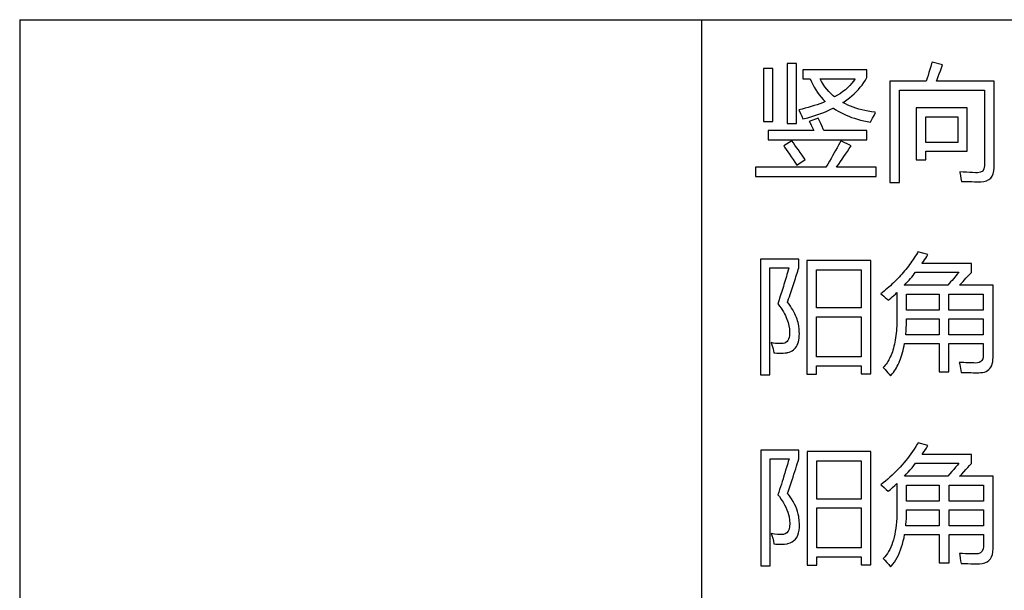
# Model space of a CAD drawing. Extents: x -41724 to -34224, y -14161 to -11029.
# Drawn here: x -35133 to -35097, y -13420 to -13399 of the extents above; entities that cross this region are included whole.
import ezdxf

# ---------------------------------------------------------------- set-up
doc = ezdxf.new("R2010")
doc.units = 0
doc.layers.add('Chinesisch', color=9, linetype='CONTINUOUS')
doc.layers.add('V25', color=4, linetype='CONTINUOUS')

msp = doc.modelspace()

# ---------------------------------------------------------------- linework, layer by layer
at = {"layer": 'Chinesisch'}
for p, q in [((-35099.425, -13400.764), (-35099.441, -13400.82)), ((-35099.036, -13400.872), (-35099.425, -13400.764)), ((-35105.265, -13400.998), (-35105.603, -13400.998)), ((-35105.603, -13400.998), (-35105.603, -13402.941)), ((-35105.265, -13402.941), (-35105.265, -13400.998)), ((-35104.398, -13400.818), (-35104.74, -13400.818)), ((-35104.74, -13400.818), (-35104.74, -13403.014)), ((-35104.398, -13403.014), (-35104.398, -13400.818)), ((-35101.814, -13401.048), (-35104.163, -13401.048)), ((-35104.163, -13401.048), (-35104.163, -13401.378)), ((-35101.814, -13401.338), (-35101.814, -13401.048)), ((-35099.506, -13401.041), (-35099.539, -13401.149)), ((-35099.473, -13400.932), (-35099.506, -13401.041)), ((-35099.441, -13400.82), (-35099.473, -13400.932)), ((-35099.16, -13401.197), (-35099.119, -13401.091)), ((-35099.119, -13401.091), (-35099.077, -13400.983)), ((-35099.077, -13400.983), (-35099.036, -13400.872)), ((-35104.163, -13401.378), (-35103.892, -13401.378)), ((-35103.892, -13401.378), (-35103.89, -13401.381)), ((-35103.89, -13401.381), (-35103.847, -13401.488)), ((-35103.847, -13401.488), (-35103.798, -13401.591)), ((-35103.472, -13401.479), (-35103.523, -13401.378)), ((-35103.523, -13401.378), (-35102.248, -13401.378)), ((-35103.415, -13401.576), (-35103.472, -13401.479)), ((-35102.31, -13401.47), (-35102.374, -13401.552)), ((-35102.253, -13401.387), (-35102.31, -13401.47)), ((-35102.248, -13401.378), (-35102.253, -13401.387)), ((-35101.927, -13401.519), (-35101.868, -13401.43)), ((-35101.868, -13401.43), (-35101.814, -13401.338)), ((-35099.641, -13401.464), (-35100.974, -13401.464)), ((-35100.974, -13401.464), (-35100.974, -13405.174)), ((-35099.607, -13401.361), (-35099.641, -13401.464)), ((-35099.573, -13401.255), (-35099.607, -13401.361)), ((-35099.539, -13401.149), (-35099.573, -13401.255)), ((-35099.266, -13401.464), (-35099.241, -13401.401)), ((-35097.153, -13401.464), (-35099.266, -13401.464)), ((-35099.241, -13401.401), (-35099.2, -13401.301)), ((-35099.2, -13401.301), (-35099.16, -13401.197)), ((-35097.153, -13404.64), (-35097.153, -13401.464)), ((-35103.798, -13401.591), (-35103.745, -13401.691)), ((-35103.745, -13401.691), (-35103.688, -13401.786)), ((-35103.688, -13401.786), (-35103.627, -13401.879)), ((-35103.353, -13401.669), (-35103.415, -13401.576)), ((-35103.286, -13401.756), (-35103.353, -13401.669)), ((-35103.214, -13401.841), (-35103.286, -13401.756)), ((-35103.137, -13401.922), (-35103.214, -13401.841)), ((-35102.692, -13401.85), (-35102.787, -13401.917)), ((-35102.602, -13401.778), (-35102.692, -13401.85)), ((-35102.52, -13401.706), (-35102.602, -13401.778)), ((-35102.443, -13401.63), (-35102.52, -13401.706)), ((-35102.374, -13401.552), (-35102.443, -13401.63)), ((-35102.282, -13401.933), (-35102.203, -13401.855)), ((-35102.203, -13401.855), (-35102.127, -13401.775)), ((-35102.127, -13401.775), (-35102.056, -13401.692)), ((-35102.056, -13401.692), (-35101.989, -13401.607)), ((-35101.989, -13401.607), (-35101.927, -13401.519)), ((-35100.621, -13405.174), (-35100.621, -13401.798)), ((-35100.621, -13401.798), (-35097.505, -13401.798)), ((-35097.505, -13401.798), (-35097.505, -13404.56)), ((-35103.627, -13401.879), (-35103.561, -13401.968)), ((-35103.561, -13401.968), (-35103.492, -13402.053)), ((-35103.492, -13402.053), (-35103.419, -13402.136)), ((-35103.346, -13402.216), (-35103.441, -13402.256)), ((-35103.419, -13402.136), (-35103.341, -13402.214)), ((-35103.341, -13402.214), (-35103.346, -13402.216)), ((-35103.055, -13401.998), (-35103.137, -13401.922)), ((-35102.998, -13402.046), (-35103.055, -13401.998)), ((-35102.89, -13401.983), (-35102.998, -13402.046)), ((-35102.787, -13401.917), (-35102.89, -13401.983)), ((-35102.693, -13402.252), (-35102.645, -13402.22)), ((-35102.645, -13402.22), (-35102.547, -13402.152)), ((-35102.547, -13402.152), (-35102.455, -13402.082)), ((-35102.455, -13402.082), (-35102.366, -13402.008)), ((-35102.366, -13402.008), (-35102.282, -13401.933)), ((-35104.192, -13402.493), (-35104.311, -13402.521)), ((-35104.311, -13402.521), (-35104.298, -13402.547)), ((-35104.298, -13402.547), (-35104.242, -13402.652)), ((-35104.074, -13402.461), (-35104.192, -13402.493)), ((-35103.962, -13402.43), (-35104.074, -13402.461)), ((-35103.851, -13402.398), (-35103.962, -13402.43)), ((-35103.743, -13402.364), (-35103.851, -13402.398)), ((-35103.64, -13402.329), (-35103.743, -13402.364)), ((-35103.538, -13402.292), (-35103.64, -13402.329)), ((-35103.441, -13402.256), (-35103.538, -13402.292)), ((-35103.435, -13402.625), (-35103.334, -13402.585)), ((-35103.334, -13402.585), (-35103.236, -13402.542)), ((-35103.236, -13402.542), (-35103.14, -13402.498)), ((-35103.14, -13402.498), (-35103.047, -13402.453)), ((-35103.047, -13402.453), (-35103.036, -13402.461)), ((-35103.036, -13402.461), (-35102.951, -13402.517)), ((-35102.951, -13402.517), (-35102.862, -13402.57)), ((-35102.862, -13402.57), (-35102.771, -13402.619)), ((-35102.604, -13402.299), (-35102.693, -13402.252)), ((-35102.511, -13402.344), (-35102.604, -13402.299)), ((-35102.416, -13402.386), (-35102.511, -13402.344)), ((-35102.317, -13402.424), (-35102.416, -13402.386)), ((-35102.214, -13402.459), (-35102.317, -13402.424)), ((-35102.107, -13402.491), (-35102.214, -13402.459)), ((-35101.998, -13402.521), (-35102.107, -13402.491)), ((-35101.885, -13402.547), (-35101.998, -13402.521)), ((-35101.769, -13402.571), (-35101.885, -13402.547)), ((-35101.648, -13402.59), (-35101.769, -13402.571)), ((-35101.525, -13402.608), (-35101.648, -13402.59)), ((-35098.133, -13402.449), (-35100.002, -13402.449)), ((-35100.002, -13402.449), (-35100.002, -13404.347)), ((-35098.133, -13404.035), (-35098.133, -13402.449)), ((-35105.603, -13402.941), (-35105.265, -13402.941)), ((-35104.242, -13402.652), (-35104.196, -13402.754)), ((-35104.196, -13402.754), (-35104.158, -13402.851)), ((-35104.158, -13402.851), (-35104.096, -13402.835)), ((-35104.096, -13402.835), (-35103.98, -13402.804)), ((-35103.98, -13402.804), (-35103.865, -13402.772)), ((-35103.598, -13402.819), (-35103.924, -13402.946)), ((-35103.924, -13402.946), (-35103.91, -13402.972)), ((-35103.865, -13402.772), (-35103.753, -13402.738)), ((-35103.753, -13402.738), (-35103.644, -13402.701)), ((-35103.644, -13402.701), (-35103.538, -13402.664)), ((-35103.551, -13402.919), (-35103.598, -13402.819)), ((-35103.505, -13403.021), (-35103.551, -13402.919)), ((-35103.538, -13402.664), (-35103.435, -13402.625)), ((-35102.771, -13402.619), (-35102.677, -13402.666)), ((-35102.677, -13402.666), (-35102.579, -13402.711)), ((-35102.579, -13402.711), (-35102.478, -13402.753)), ((-35102.478, -13402.753), (-35102.374, -13402.792)), ((-35102.374, -13402.792), (-35102.267, -13402.828)), ((-35102.267, -13402.828), (-35102.157, -13402.862)), ((-35102.157, -13402.862), (-35102.043, -13402.893)), ((-35102.043, -13402.893), (-35101.926, -13402.92)), ((-35101.926, -13402.92), (-35101.806, -13402.946)), ((-35101.806, -13402.946), (-35101.683, -13402.969)), ((-35101.683, -13402.969), (-35101.654, -13402.916)), ((-35101.654, -13402.916), (-35101.604, -13402.82)), ((-35101.604, -13402.82), (-35101.549, -13402.719)), ((-35101.549, -13402.719), (-35101.493, -13402.611)), ((-35101.493, -13402.611), (-35101.525, -13402.608)), ((-35099.659, -13403.71), (-35099.659, -13402.774)), ((-35099.659, -13402.774), (-35098.476, -13402.774)), ((-35098.476, -13402.774), (-35098.476, -13403.71)), ((-35103.763, -13403.276), (-35105.436, -13403.276)), ((-35105.436, -13403.276), (-35105.436, -13403.611)), ((-35104.74, -13403.014), (-35104.398, -13403.014)), ((-35103.91, -13402.972), (-35103.859, -13403.076)), ((-35103.859, -13403.076), (-35103.81, -13403.176)), ((-35103.81, -13403.176), (-35103.763, -13403.276)), ((-35103.458, -13403.123), (-35103.505, -13403.021)), ((-35103.412, -13403.228), (-35103.458, -13403.123)), ((-35103.39, -13403.276), (-35103.412, -13403.228)), ((-35101.814, -13403.276), (-35103.39, -13403.276)), ((-35101.814, -13403.611), (-35101.814, -13403.276)), ((-35105.436, -13403.611), (-35101.814, -13403.611)), ((-35104.564, -13403.656), (-35104.862, -13403.832)), ((-35104.51, -13403.731), (-35104.564, -13403.656)), ((-35102.771, -13403.656), (-35102.81, -13403.727)), ((-35102.393, -13403.836), (-35102.771, -13403.656)), ((-35104.862, -13403.832), (-35104.83, -13403.879)), ((-35104.83, -13403.879), (-35104.772, -13403.965)), ((-35104.772, -13403.965), (-35104.711, -13404.054)), ((-35104.452, -13403.812), (-35104.51, -13403.731)), ((-35104.391, -13403.897), (-35104.452, -13403.812)), ((-35104.325, -13403.988), (-35104.391, -13403.897)), ((-35104.257, -13404.083), (-35104.325, -13403.988)), ((-35102.96, -13404.002), (-35103.014, -13404.098)), ((-35102.908, -13403.907), (-35102.96, -13404.002)), ((-35102.857, -13403.817), (-35102.908, -13403.907)), ((-35102.81, -13403.727), (-35102.857, -13403.817)), ((-35102.528, -13404.039), (-35102.462, -13403.939)), ((-35102.462, -13403.939), (-35102.393, -13403.836)), ((-35098.476, -13403.71), (-35099.659, -13403.71)), ((-35099.659, -13404.347), (-35099.659, -13404.035)), ((-35099.659, -13404.035), (-35098.133, -13404.035)), ((-35104.711, -13404.054), (-35104.65, -13404.144)), ((-35104.65, -13404.144), (-35104.586, -13404.24)), ((-35104.586, -13404.24), (-35104.522, -13404.337)), ((-35104.522, -13404.337), (-35104.456, -13404.438)), ((-35104.388, -13404.541), (-35104.072, -13404.342)), ((-35104.186, -13404.184), (-35104.257, -13404.083)), ((-35104.111, -13404.288), (-35104.186, -13404.184)), ((-35104.072, -13404.342), (-35104.111, -13404.288)), ((-35103.128, -13404.3), (-35103.188, -13404.404)), ((-35103.069, -13404.197), (-35103.128, -13404.3)), ((-35103.014, -13404.098), (-35103.069, -13404.197)), ((-35102.783, -13404.415), (-35102.722, -13404.324)), ((-35102.722, -13404.324), (-35102.658, -13404.232)), ((-35102.658, -13404.232), (-35102.594, -13404.136)), ((-35102.594, -13404.136), (-35102.528, -13404.039)), ((-35100.002, -13404.347), (-35099.659, -13404.347)), ((-35103.314, -13404.623), (-35105.898, -13404.623)), ((-35105.898, -13404.623), (-35105.898, -13404.957)), ((-35104.456, -13404.438), (-35104.388, -13404.541)), ((-35103.25, -13404.513), (-35103.314, -13404.623)), ((-35103.188, -13404.404), (-35103.25, -13404.513)), ((-35102.925, -13404.623), (-35102.901, -13404.587)), ((-35101.471, -13404.623), (-35102.925, -13404.623)), ((-35102.901, -13404.587), (-35102.842, -13404.502)), ((-35102.842, -13404.502), (-35102.783, -13404.415)), ((-35101.471, -13404.957), (-35101.471, -13404.623)), ((-35097.522, -13404.681), (-35097.569, -13404.759)), ((-35097.505, -13404.57), (-35097.522, -13404.681)), ((-35097.505, -13404.56), (-35097.505, -13404.57)), ((-35097.183, -13404.86), (-35097.16, -13404.758)), ((-35097.16, -13404.758), (-35097.153, -13404.64)), ((-35105.898, -13404.957), (-35101.471, -13404.957)), ((-35098.412, -13404.79), (-35098.408, -13404.812)), ((-35098.284, -13404.799), (-35098.412, -13404.79)), ((-35098.408, -13404.812), (-35098.385, -13404.929)), ((-35098.385, -13404.929), (-35098.365, -13405.039)), ((-35098.365, -13405.039), (-35098.349, -13405.142)), ((-35098.162, -13404.807), (-35098.284, -13404.799)), ((-35098.045, -13404.814), (-35098.162, -13404.807)), ((-35097.937, -13404.819), (-35098.045, -13404.814)), ((-35097.836, -13404.821), (-35097.937, -13404.819)), ((-35097.753, -13404.821), (-35097.836, -13404.821)), ((-35097.646, -13404.806), (-35097.753, -13404.821)), ((-35097.569, -13404.759), (-35097.646, -13404.806)), ((-35097.527, -13405.141), (-35097.428, -13405.115)), ((-35097.428, -13405.115), (-35097.344, -13405.074)), ((-35097.344, -13405.074), (-35097.275, -13405.018)), ((-35097.275, -13405.018), (-35097.222, -13404.946)), ((-35097.222, -13404.946), (-35097.183, -13404.86)), ((-35100.974, -13405.174), (-35100.621, -13405.174)), ((-35098.349, -13405.142), (-35098.338, -13405.142)), ((-35098.338, -13405.142), (-35098.209, -13405.145)), ((-35098.209, -13405.145), (-35098.087, -13405.148)), ((-35098.087, -13405.148), (-35097.972, -13405.149)), ((-35097.972, -13405.149), (-35097.863, -13405.15)), ((-35097.863, -13405.15), (-35097.759, -13405.151)), ((-35097.759, -13405.151), (-35097.664, -13405.151)), ((-35097.664, -13405.151), (-35097.642, -13405.151)), ((-35097.642, -13405.151), (-35097.527, -13405.141)), ((-35104.311, -13407.99), (-35105.712, -13407.99)), ((-35105.712, -13407.99), (-35105.712, -13412.224)), ((-35104.311, -13408.306), (-35104.311, -13407.99)), ((-35100.12, -13408.006), (-35100.163, -13408.067)), ((-35100.079, -13407.944), (-35100.12, -13408.006)), ((-35100.039, -13407.881), (-35100.079, -13407.944)), ((-35099.999, -13407.817), (-35100.039, -13407.881)), ((-35099.961, -13407.753), (-35099.999, -13407.817)), ((-35099.943, -13407.723), (-35099.961, -13407.753)), ((-35099.577, -13407.822), (-35099.943, -13407.723)), ((-35099.699, -13408.014), (-35099.658, -13407.951)), ((-35099.658, -13407.951), (-35099.618, -13407.887)), ((-35099.618, -13407.887), (-35099.577, -13407.822)), ((-35105.368, -13412.224), (-35105.368, -13408.306)), ((-35105.368, -13408.306), (-35104.673, -13408.306)), ((-35104.677, -13408.321), (-35104.699, -13408.397)), ((-35104.673, -13408.306), (-35104.677, -13408.321)), ((-35104.331, -13408.369), (-35104.311, -13408.306)), ((-35101.668, -13408.044), (-35104.013, -13408.044)), ((-35104.013, -13408.044), (-35104.013, -13412.201)), ((-35101.668, -13412.197), (-35101.668, -13408.044)), ((-35100.386, -13408.365), (-35100.434, -13408.423)), ((-35100.34, -13408.307), (-35100.386, -13408.365)), ((-35100.294, -13408.248), (-35100.34, -13408.307)), ((-35100.25, -13408.188), (-35100.294, -13408.248)), ((-35100.206, -13408.128), (-35100.25, -13408.188)), ((-35100.163, -13408.067), (-35100.206, -13408.128)), ((-35099.794, -13408.152), (-35099.785, -13408.139)), ((-35097.983, -13408.152), (-35099.794, -13408.152)), ((-35099.785, -13408.139), (-35099.742, -13408.077)), ((-35099.742, -13408.077), (-35099.699, -13408.014)), ((-35097.983, -13408.473), (-35097.983, -13408.152)), ((-35104.789, -13408.7), (-35104.811, -13408.774)), ((-35104.766, -13408.625), (-35104.789, -13408.7)), ((-35104.744, -13408.55), (-35104.766, -13408.625)), ((-35104.722, -13408.474), (-35104.744, -13408.55)), ((-35104.699, -13408.397), (-35104.722, -13408.474)), ((-35104.457, -13408.772), (-35104.435, -13408.703)), ((-35104.435, -13408.703), (-35104.413, -13408.634)), ((-35104.413, -13408.634), (-35104.392, -13408.567)), ((-35104.392, -13408.567), (-35104.371, -13408.5)), ((-35104.371, -13408.5), (-35104.35, -13408.434)), ((-35104.35, -13408.434), (-35104.331, -13408.369)), ((-35103.656, -13409.779), (-35103.656, -13408.378)), ((-35103.656, -13408.378), (-35102.026, -13408.378)), ((-35102.026, -13408.378), (-35102.026, -13409.779)), ((-35100.683, -13408.701), (-35100.736, -13408.755)), ((-35100.631, -13408.646), (-35100.683, -13408.701)), ((-35100.58, -13408.592), (-35100.631, -13408.646)), ((-35100.531, -13408.536), (-35100.58, -13408.592)), ((-35100.482, -13408.48), (-35100.531, -13408.536)), ((-35100.434, -13408.423), (-35100.482, -13408.48)), ((-35100.27, -13408.758), (-35100.22, -13408.702)), ((-35100.22, -13408.702), (-35100.171, -13408.644)), ((-35100.171, -13408.644), (-35100.123, -13408.586)), ((-35100.123, -13408.586), (-35100.076, -13408.527)), ((-35100.076, -13408.527), (-35100.029, -13408.469)), ((-35100.029, -13408.469), (-35098.439, -13408.469)), ((-35098.643, -13408.708), (-35098.693, -13408.766)), ((-35098.594, -13408.651), (-35098.643, -13408.708)), ((-35098.547, -13408.595), (-35098.594, -13408.651)), ((-35098.5, -13408.54), (-35098.547, -13408.595)), ((-35098.454, -13408.486), (-35098.5, -13408.54)), ((-35098.439, -13408.469), (-35098.454, -13408.486)), ((-35098.234, -13408.747), (-35098.182, -13408.691)), ((-35098.182, -13408.691), (-35098.132, -13408.635)), ((-35098.132, -13408.635), (-35098.082, -13408.581)), ((-35098.082, -13408.581), (-35098.032, -13408.527)), ((-35098.032, -13408.527), (-35097.983, -13408.473)), ((-35104.9, -13409.066), (-35104.922, -13409.137)), ((-35104.877, -13408.994), (-35104.9, -13409.066)), ((-35104.855, -13408.921), (-35104.877, -13408.994)), ((-35104.833, -13408.848), (-35104.855, -13408.921)), ((-35104.811, -13408.774), (-35104.833, -13408.848)), ((-35104.577, -13409.136), (-35104.552, -13409.061)), ((-35104.552, -13409.061), (-35104.527, -13408.988)), ((-35104.527, -13408.988), (-35104.503, -13408.915)), ((-35104.503, -13408.915), (-35104.48, -13408.843)), ((-35104.48, -13408.843), (-35104.457, -13408.772)), ((-35101.068, -13409.062), (-35101.126, -13409.111)), ((-35101.01, -13409.013), (-35101.068, -13409.062)), ((-35100.954, -13408.962), (-35101.01, -13409.013)), ((-35100.898, -13408.911), (-35100.954, -13408.962)), ((-35100.843, -13408.86), (-35100.898, -13408.911)), ((-35100.789, -13408.808), (-35100.843, -13408.86)), ((-35100.736, -13408.755), (-35100.789, -13408.808)), ((-35100.445, -13408.948), (-35100.425, -13408.926)), ((-35098.85, -13408.948), (-35100.445, -13408.948)), ((-35100.425, -13408.926), (-35100.372, -13408.871)), ((-35100.372, -13408.871), (-35100.321, -13408.815)), ((-35100.321, -13408.815), (-35100.27, -13408.758)), ((-35098.797, -13408.885), (-35098.85, -13408.948)), ((-35098.744, -13408.825), (-35098.797, -13408.885)), ((-35098.693, -13408.766), (-35098.744, -13408.825)), ((-35098.417, -13408.948), (-35098.39, -13408.918)), ((-35097.188, -13408.948), (-35098.417, -13408.948)), ((-35098.39, -13408.918), (-35098.338, -13408.861)), ((-35098.338, -13408.861), (-35098.285, -13408.804)), ((-35098.285, -13408.804), (-35098.234, -13408.747)), ((-35097.188, -13411.595), (-35097.188, -13408.948)), ((-35105.012, -13409.417), (-35105.034, -13409.485)), ((-35104.989, -13409.348), (-35105.012, -13409.417)), ((-35104.967, -13409.278), (-35104.989, -13409.348)), ((-35104.945, -13409.208), (-35104.967, -13409.278)), ((-35104.922, -13409.137), (-35104.945, -13409.208)), ((-35104.709, -13409.524), (-35104.682, -13409.445)), ((-35104.682, -13409.445), (-35104.654, -13409.366)), ((-35104.654, -13409.366), (-35104.629, -13409.288)), ((-35104.629, -13409.288), (-35104.602, -13409.211)), ((-35104.602, -13409.211), (-35104.577, -13409.136)), ((-35101.246, -13409.208), (-35101.308, -13409.255)), ((-35101.308, -13409.255), (-35101.256, -13409.298)), ((-35101.256, -13409.298), (-35101.196, -13409.348)), ((-35101.186, -13409.16), (-35101.246, -13409.208)), ((-35101.196, -13409.348), (-35101.138, -13409.399)), ((-35101.126, -13409.111), (-35101.186, -13409.16)), ((-35101.138, -13409.399), (-35101.084, -13409.447)), ((-35101.084, -13409.447), (-35101.032, -13409.494)), ((-35100.999, -13409.466), (-35100.941, -13409.418)), ((-35100.941, -13409.418), (-35100.884, -13409.368)), ((-35100.884, -13409.368), (-35100.827, -13409.318)), ((-35100.827, -13409.318), (-35100.771, -13409.267)), ((-35100.771, -13409.267), (-35100.715, -13409.216)), ((-35100.715, -13409.216), (-35100.715, -13410.163)), ((-35100.359, -13409.86), (-35100.359, -13409.273)), ((-35100.359, -13409.273), (-35099.162, -13409.273)), ((-35099.162, -13409.273), (-35099.162, -13409.86)), ((-35098.805, -13409.86), (-35098.805, -13409.273)), ((-35098.805, -13409.273), (-35097.545, -13409.273)), ((-35097.545, -13409.273), (-35097.545, -13409.86)), ((-35105.056, -13409.553), (-35105.079, -13409.621)), ((-35105.079, -13409.621), (-35105.066, -13409.638)), ((-35105.066, -13409.638), (-35105.012, -13409.711)), ((-35105.034, -13409.485), (-35105.056, -13409.553)), ((-35105.012, -13409.711), (-35104.962, -13409.782)), ((-35104.962, -13409.782), (-35104.917, -13409.852)), ((-35104.722, -13409.562), (-35104.709, -13409.524)), ((-35104.669, -13409.636), (-35104.722, -13409.562)), ((-35104.62, -13409.709), (-35104.669, -13409.636)), ((-35104.573, -13409.781), (-35104.62, -13409.709)), ((-35104.531, -13409.852), (-35104.573, -13409.781)), ((-35102.026, -13409.779), (-35103.656, -13409.779)), ((-35101.032, -13409.494), (-35100.999, -13409.466)), ((-35104.917, -13409.852), (-35104.875, -13409.921)), ((-35104.875, -13409.921), (-35104.836, -13409.989)), ((-35104.836, -13409.989), (-35104.801, -13410.056)), ((-35104.801, -13410.056), (-35104.771, -13410.122)), ((-35104.771, -13410.122), (-35104.743, -13410.187)), ((-35104.493, -13409.922), (-35104.531, -13409.852)), ((-35104.457, -13409.99), (-35104.493, -13409.922)), ((-35104.426, -13410.057), (-35104.457, -13409.99)), ((-35104.398, -13410.124), (-35104.426, -13410.057)), ((-35104.374, -13410.189), (-35104.398, -13410.124)), ((-35103.656, -13411.568), (-35103.656, -13410.104)), ((-35103.656, -13410.104), (-35102.026, -13410.104)), ((-35102.026, -13410.104), (-35102.026, -13411.568)), ((-35100.715, -13410.163), (-35100.716, -13410.25)), ((-35099.162, -13409.86), (-35100.359, -13409.86)), ((-35097.545, -13409.86), (-35098.805, -13409.86)), ((-35104.743, -13410.187), (-35104.72, -13410.25)), ((-35104.72, -13410.25), (-35104.701, -13410.312)), ((-35104.701, -13410.312), (-35104.685, -13410.374)), ((-35104.685, -13410.374), (-35104.673, -13410.434)), ((-35104.673, -13410.434), (-35104.672, -13410.438)), ((-35104.672, -13410.438), (-35104.657, -13410.54)), ((-35104.353, -13410.252), (-35104.374, -13410.189)), ((-35104.336, -13410.315), (-35104.353, -13410.252)), ((-35104.322, -13410.377), (-35104.336, -13410.315)), ((-35104.313, -13410.438), (-35104.322, -13410.377)), ((-35104.311, -13410.448), (-35104.313, -13410.438)), ((-35104.299, -13410.545), (-35104.311, -13410.448)), ((-35100.727, -13410.531), (-35100.734, -13410.621)), ((-35100.722, -13410.44), (-35100.727, -13410.531)), ((-35100.718, -13410.345), (-35100.722, -13410.44)), ((-35100.716, -13410.25), (-35100.718, -13410.345)), ((-35100.372, -13410.563), (-35100.368, -13410.489)), ((-35100.368, -13410.489), (-35100.364, -13410.413)), ((-35100.364, -13410.413), (-35100.362, -13410.336)), ((-35100.362, -13410.336), (-35100.36, -13410.257)), ((-35100.36, -13410.257), (-35100.359, -13410.177)), ((-35100.359, -13410.177), (-35099.162, -13410.177)), ((-35099.162, -13410.177), (-35099.162, -13410.764)), ((-35098.805, -13410.764), (-35098.805, -13410.177)), ((-35098.805, -13410.177), (-35097.545, -13410.177)), ((-35097.545, -13410.177), (-35097.545, -13410.764)), ((-35104.664, -13410.861), (-35104.683, -13410.919)), ((-35104.652, -13410.793), (-35104.664, -13410.861)), ((-35104.657, -13410.54), (-35104.648, -13410.633)), ((-35104.647, -13410.718), (-35104.652, -13410.793)), ((-35104.648, -13410.633), (-35104.647, -13410.718)), ((-35104.308, -13410.954), (-35104.296, -13410.882)), ((-35104.292, -13410.637), (-35104.299, -13410.545)), ((-35104.296, -13410.882), (-35104.291, -13410.805)), ((-35104.289, -13410.724), (-35104.292, -13410.637)), ((-35104.291, -13410.805), (-35104.289, -13410.724)), ((-35100.762, -13410.875), (-35100.775, -13410.955)), ((-35100.751, -13410.793), (-35100.762, -13410.875)), ((-35100.741, -13410.707), (-35100.751, -13410.793)), ((-35100.734, -13410.621), (-35100.741, -13410.707)), ((-35100.388, -13410.764), (-35100.383, -13410.709)), ((-35099.162, -13410.764), (-35100.388, -13410.764)), ((-35100.383, -13410.709), (-35100.377, -13410.637)), ((-35100.377, -13410.637), (-35100.372, -13410.563)), ((-35097.545, -13410.764), (-35098.805, -13410.764)), ((-35105.323, -13411.044), (-35105.318, -13411.058)), ((-35105.24, -13411.062), (-35105.323, -13411.044)), ((-35105.318, -13411.058), (-35105.295, -13411.133)), ((-35105.295, -13411.133), (-35105.274, -13411.207)), ((-35105.274, -13411.207), (-35105.255, -13411.279)), ((-35105.161, -13411.075), (-35105.24, -13411.062)), ((-35105.085, -13411.083), (-35105.161, -13411.075)), ((-35105.012, -13411.086), (-35105.085, -13411.083)), ((-35104.943, -13411.086), (-35105.012, -13411.086)), ((-35104.88, -13411.08), (-35104.943, -13411.086)), ((-35104.827, -13411.065), (-35104.88, -13411.08)), ((-35104.781, -13411.042), (-35104.827, -13411.065)), ((-35104.741, -13411.01), (-35104.781, -13411.042)), ((-35104.709, -13410.968), (-35104.741, -13411.01)), ((-35104.683, -13410.919), (-35104.709, -13410.968)), ((-35104.466, -13411.281), (-35104.429, -13411.239)), ((-35104.429, -13411.239), (-35104.395, -13411.192)), ((-35104.395, -13411.192), (-35104.366, -13411.14)), ((-35104.366, -13411.14), (-35104.343, -13411.083)), ((-35104.343, -13411.083), (-35104.323, -13411.021)), ((-35104.323, -13411.021), (-35104.308, -13410.954)), ((-35100.84, -13411.252), (-35100.86, -13411.321)), ((-35100.821, -13411.182), (-35100.84, -13411.252)), ((-35100.804, -13411.108), (-35100.821, -13411.182)), ((-35100.789, -13411.033), (-35100.804, -13411.108)), ((-35100.775, -13410.955), (-35100.789, -13411.033)), ((-35100.486, -13411.334), (-35100.467, -13411.251)), ((-35100.467, -13411.251), (-35100.449, -13411.168)), ((-35100.449, -13411.168), (-35100.434, -13411.08)), ((-35100.434, -13411.08), (-35099.162, -13411.08)), ((-35099.162, -13411.08), (-35099.162, -13412.124)), ((-35098.805, -13412.124), (-35098.805, -13411.08)), ((-35098.805, -13411.08), (-35097.545, -13411.08)), ((-35097.545, -13411.08), (-35097.545, -13411.528)), ((-35105.255, -13411.279), (-35105.238, -13411.352)), ((-35105.238, -13411.352), (-35105.224, -13411.424)), ((-35105.224, -13411.424), (-35105.189, -13411.427)), ((-35105.189, -13411.427), (-35105.11, -13411.433)), ((-35105.11, -13411.433), (-35105.032, -13411.436)), ((-35105.032, -13411.436), (-35104.956, -13411.436)), ((-35104.956, -13411.436), (-35104.882, -13411.433)), ((-35104.882, -13411.433), (-35104.81, -13411.428)), ((-35104.81, -13411.428), (-35104.74, -13411.419)), ((-35104.74, -13411.419), (-35104.723, -13411.416)), ((-35104.723, -13411.416), (-35104.662, -13411.398)), ((-35104.662, -13411.398), (-35104.607, -13411.377)), ((-35104.607, -13411.377), (-35104.555, -13411.35)), ((-35104.555, -13411.35), (-35104.508, -13411.318)), ((-35104.508, -13411.318), (-35104.466, -13411.281)), ((-35102.026, -13411.568), (-35103.656, -13411.568)), ((-35100.955, -13411.572), (-35100.982, -13411.628)), ((-35100.929, -13411.512), (-35100.955, -13411.572)), ((-35100.904, -13411.451), (-35100.929, -13411.512)), ((-35100.881, -13411.387), (-35100.904, -13411.451)), ((-35100.86, -13411.321), (-35100.881, -13411.387)), ((-35100.579, -13411.639), (-35100.553, -13411.566)), ((-35100.553, -13411.566), (-35100.529, -13411.491)), ((-35100.529, -13411.491), (-35100.507, -13411.414)), ((-35100.507, -13411.414), (-35100.486, -13411.334)), ((-35097.548, -13411.583), (-35097.564, -13411.648)), ((-35097.545, -13411.528), (-35097.548, -13411.583)), ((-35097.191, -13411.679), (-35097.188, -13411.595)), ((-35103.656, -13412.201), (-35103.656, -13411.903)), ((-35103.656, -13411.903), (-35102.026, -13411.903)), ((-35102.026, -13411.903), (-35102.026, -13412.197)), ((-35101.179, -13411.921), (-35101.217, -13411.962)), ((-35101.217, -13411.962), (-35101.198, -13411.982)), ((-35101.143, -13411.878), (-35101.179, -13411.921)), ((-35101.108, -13411.832), (-35101.143, -13411.878)), ((-35101.074, -13411.785), (-35101.108, -13411.832)), ((-35101.042, -13411.735), (-35101.074, -13411.785)), ((-35101.011, -13411.683), (-35101.042, -13411.735)), ((-35100.982, -13411.628), (-35101.011, -13411.683)), ((-35100.766, -13412.028), (-35100.731, -13411.969)), ((-35100.731, -13411.969), (-35100.698, -13411.907)), ((-35100.698, -13411.907), (-35100.666, -13411.844)), ((-35100.666, -13411.844), (-35100.635, -13411.778)), ((-35100.635, -13411.778), (-35100.606, -13411.709)), ((-35100.606, -13411.709), (-35100.579, -13411.639)), ((-35098.426, -13411.772), (-35098.412, -13411.85)), ((-35098.343, -13411.777), (-35098.426, -13411.772)), ((-35098.412, -13411.85), (-35098.398, -13411.927)), ((-35098.398, -13411.927), (-35098.386, -13412.002)), ((-35098.263, -13411.782), (-35098.343, -13411.777)), ((-35098.185, -13411.786), (-35098.263, -13411.782)), ((-35098.109, -13411.789), (-35098.185, -13411.786)), ((-35098.034, -13411.792), (-35098.109, -13411.789)), ((-35097.962, -13411.793), (-35098.034, -13411.792)), ((-35097.891, -13411.794), (-35097.962, -13411.793)), ((-35097.843, -13411.795), (-35097.891, -13411.794)), ((-35097.761, -13411.788), (-35097.843, -13411.795)), ((-35097.692, -13411.771), (-35097.761, -13411.788)), ((-35097.636, -13411.742), (-35097.692, -13411.771)), ((-35097.594, -13411.7), (-35097.636, -13411.742)), ((-35097.564, -13411.648), (-35097.594, -13411.7)), ((-35097.301, -13411.994), (-35097.267, -13411.944)), ((-35097.267, -13411.944), (-35097.238, -13411.888)), ((-35097.238, -13411.888), (-35097.216, -13411.825)), ((-35097.216, -13411.825), (-35097.201, -13411.756)), ((-35097.201, -13411.756), (-35097.191, -13411.679)), ((-35105.712, -13412.224), (-35105.368, -13412.224)), ((-35104.013, -13412.201), (-35103.656, -13412.201)), ((-35102.026, -13412.197), (-35101.668, -13412.197)), ((-35101.198, -13411.982), (-35101.146, -13412.038)), ((-35101.146, -13412.038), (-35101.095, -13412.094)), ((-35101.095, -13412.094), (-35101.045, -13412.151)), ((-35101.045, -13412.151), (-35100.995, -13412.207)), ((-35100.995, -13412.207), (-35100.946, -13412.265)), ((-35100.946, -13412.265), (-35100.924, -13412.239)), ((-35100.924, -13412.239), (-35100.882, -13412.19)), ((-35100.882, -13412.19), (-35100.842, -13412.138)), ((-35100.842, -13412.138), (-35100.803, -13412.084)), ((-35100.803, -13412.084), (-35100.766, -13412.028)), ((-35099.162, -13412.124), (-35098.805, -13412.124)), ((-35098.386, -13412.002), (-35098.374, -13412.074)), ((-35098.374, -13412.074), (-35098.362, -13412.142)), ((-35098.362, -13412.142), (-35098.307, -13412.144)), ((-35098.307, -13412.144), (-35098.225, -13412.146)), ((-35098.225, -13412.146), (-35098.145, -13412.147)), ((-35098.145, -13412.147), (-35098.067, -13412.148)), ((-35098.067, -13412.148), (-35097.991, -13412.149)), ((-35097.991, -13412.149), (-35097.917, -13412.151)), ((-35097.917, -13412.151), (-35097.845, -13412.151)), ((-35097.845, -13412.151), (-35097.775, -13412.151)), ((-35097.775, -13412.151), (-35097.708, -13412.151)), ((-35097.708, -13412.151), (-35097.643, -13412.149)), ((-35097.643, -13412.149), (-35097.57, -13412.14)), ((-35097.57, -13412.14), (-35097.503, -13412.125)), ((-35097.503, -13412.125), (-35097.444, -13412.102)), ((-35097.444, -13412.102), (-35097.39, -13412.073)), ((-35097.39, -13412.073), (-35097.343, -13412.037)), ((-35097.343, -13412.037), (-35097.301, -13411.994)), ((-35100.023, -13414.86), (-35100.08, -13414.949)), ((-35099.969, -13414.77), (-35100.023, -13414.86)), ((-35099.94, -13414.722), (-35099.969, -13414.77)), ((-35099.575, -13414.822), (-35099.94, -13414.722)), ((-35099.631, -13414.912), (-35099.575, -13414.822)), ((-35104.308, -13414.989), (-35105.708, -13414.989)), ((-35105.708, -13414.989), (-35105.708, -13419.223)), ((-35104.308, -13415.305), (-35104.308, -13414.989)), ((-35101.666, -13415.044), (-35104.009, -13415.044)), ((-35104.009, -13415.044), (-35104.009, -13419.201)), ((-35101.666, -13419.197), (-35101.666, -13415.044)), ((-35100.26, -13415.206), (-35100.323, -13415.289)), ((-35100.198, -13415.122), (-35100.26, -13415.206)), ((-35100.138, -13415.035), (-35100.198, -13415.122)), ((-35100.08, -13414.949), (-35100.138, -13415.035)), ((-35099.791, -13415.152), (-35099.749, -13415.091)), ((-35097.98, -13415.152), (-35099.791, -13415.152)), ((-35099.749, -13415.091), (-35099.689, -13415.002)), ((-35099.689, -13415.002), (-35099.631, -13414.912)), ((-35097.98, -13415.473), (-35097.98, -13415.152)), ((-35105.365, -13419.223), (-35105.365, -13415.305)), ((-35105.365, -13415.305), (-35104.669, -13415.305)), ((-35104.73, -13415.513), (-35104.761, -13415.62)), ((-35104.699, -13415.407), (-35104.73, -13415.513)), ((-35104.669, -13415.305), (-35104.699, -13415.407)), ((-35104.424, -13415.677), (-35104.394, -13415.581)), ((-35104.394, -13415.581), (-35104.364, -13415.487)), ((-35104.364, -13415.487), (-35104.335, -13415.395)), ((-35104.335, -13415.395), (-35104.308, -13415.305)), ((-35103.653, -13416.779), (-35103.653, -13415.378)), ((-35103.653, -13415.378), (-35102.023, -13415.378)), ((-35102.023, -13415.378), (-35102.023, -13416.779)), ((-35100.525, -13415.532), (-35100.594, -13415.61)), ((-35100.455, -13415.453), (-35100.525, -13415.532)), ((-35100.389, -13415.371), (-35100.455, -13415.453)), ((-35100.323, -13415.289), (-35100.389, -13415.371)), ((-35100.16, -13415.633), (-35100.092, -13415.551)), ((-35100.092, -13415.551), (-35100.026, -13415.469)), ((-35100.026, -13415.469), (-35098.437, -13415.469)), ((-35098.495, -13415.538), (-35098.561, -13415.615)), ((-35098.437, -13415.469), (-35098.495, -13415.538)), ((-35098.119, -13415.625), (-35098.049, -13415.549)), ((-35098.049, -13415.549), (-35097.98, -13415.473)), ((-35104.856, -13415.932), (-35104.887, -13416.034)), ((-35104.824, -13415.83), (-35104.856, -13415.932)), ((-35104.793, -13415.725), (-35104.824, -13415.83)), ((-35104.761, -13415.62), (-35104.793, -13415.725)), ((-35104.521, -13415.976), (-35104.488, -13415.874)), ((-35104.488, -13415.874), (-35104.455, -13415.775)), ((-35104.455, -13415.775), (-35104.424, -13415.677)), ((-35100.893, -13415.91), (-35100.972, -13415.981)), ((-35100.816, -13415.837), (-35100.893, -13415.91)), ((-35100.74, -13415.762), (-35100.816, -13415.837)), ((-35100.667, -13415.686), (-35100.74, -13415.762)), ((-35100.594, -13415.61), (-35100.667, -13415.686)), ((-35100.441, -13415.947), (-35100.371, -13415.872)), ((-35098.848, -13415.947), (-35100.441, -13415.947)), ((-35100.371, -13415.872), (-35100.298, -13415.793)), ((-35100.298, -13415.793), (-35100.228, -13415.714)), ((-35100.228, -13415.714), (-35100.16, -13415.633)), ((-35098.772, -13415.86), (-35098.848, -13415.947)), ((-35098.699, -13415.777), (-35098.772, -13415.86)), ((-35098.629, -13415.695), (-35098.699, -13415.777)), ((-35098.561, -13415.615), (-35098.629, -13415.695)), ((-35098.413, -13415.947), (-35098.411, -13415.944)), ((-35097.185, -13415.947), (-35098.413, -13415.947)), ((-35098.411, -13415.944), (-35098.336, -13415.863)), ((-35098.336, -13415.863), (-35098.264, -13415.783)), ((-35098.264, -13415.783), (-35098.191, -13415.702)), ((-35098.191, -13415.702), (-35098.119, -13415.625)), ((-35097.185, -13418.596), (-35097.185, -13415.947)), ((-35104.95, -13416.234), (-35104.982, -13416.332)), ((-35104.919, -13416.135), (-35104.95, -13416.234)), ((-35104.887, -13416.034), (-35104.919, -13416.135)), ((-35104.665, -13416.403), (-35104.627, -13416.293)), ((-35104.627, -13416.293), (-35104.59, -13416.186)), ((-35104.59, -13416.186), (-35104.555, -13416.08)), ((-35104.555, -13416.08), (-35104.521, -13415.976)), ((-35101.219, -13416.188), (-35101.304, -13416.254)), ((-35101.304, -13416.254), (-35101.267, -13416.286)), ((-35101.267, -13416.286), (-35101.181, -13416.358)), ((-35101.134, -13416.121), (-35101.219, -13416.188)), ((-35101.052, -13416.052), (-35101.134, -13416.121)), ((-35100.972, -13415.981), (-35101.052, -13416.052)), ((-35100.871, -13416.358), (-35100.791, -13416.288)), ((-35100.791, -13416.288), (-35100.713, -13416.216)), ((-35100.713, -13416.216), (-35100.713, -13417.163)), ((-35100.356, -13416.86), (-35100.356, -13416.273)), ((-35100.356, -13416.273), (-35099.159, -13416.273)), ((-35099.159, -13416.273), (-35099.159, -13416.86)), ((-35098.802, -13416.86), (-35098.802, -13416.273)), ((-35098.802, -13416.273), (-35097.542, -13416.273)), ((-35097.542, -13416.273), (-35097.542, -13416.86)), ((-35105.044, -13416.526), (-35105.076, -13416.621)), ((-35105.076, -13416.621), (-35105.023, -13416.692)), ((-35105.013, -13416.43), (-35105.044, -13416.526)), ((-35104.982, -13416.332), (-35105.013, -13416.43)), ((-35104.719, -13416.562), (-35104.702, -13416.515)), ((-35104.646, -13416.665), (-35104.719, -13416.562)), ((-35104.702, -13416.515), (-35104.665, -13416.403)), ((-35104.578, -13416.768), (-35104.646, -13416.665)), ((-35101.181, -13416.358), (-35101.102, -13416.427)), ((-35101.102, -13416.427), (-35101.029, -13416.495)), ((-35101.029, -13416.495), (-35100.951, -13416.428)), ((-35100.951, -13416.428), (-35100.871, -13416.358)), ((-35105.023, -13416.692), (-35104.952, -13416.792)), ((-35104.952, -13416.792), (-35104.889, -13416.891)), ((-35104.889, -13416.891), (-35104.835, -13416.987)), ((-35104.835, -13416.987), (-35104.787, -13417.081)), ((-35104.52, -13416.867), (-35104.578, -13416.768)), ((-35104.467, -13416.964), (-35104.52, -13416.867)), ((-35104.422, -13417.059), (-35104.467, -13416.964)), ((-35102.023, -13416.779), (-35103.653, -13416.779)), ((-35099.159, -13416.86), (-35100.356, -13416.86)), ((-35097.542, -13416.86), (-35098.802, -13416.86)), ((-35104.787, -13417.081), (-35104.746, -13417.173)), ((-35104.746, -13417.173), (-35104.713, -13417.261)), ((-35104.713, -13417.261), (-35104.687, -13417.349)), ((-35104.687, -13417.349), (-35104.669, -13417.434)), ((-35104.384, -13417.152), (-35104.422, -13417.059)), ((-35104.353, -13417.243), (-35104.384, -13417.152)), ((-35104.329, -13417.331), (-35104.353, -13417.243)), ((-35104.313, -13417.417), (-35104.329, -13417.331)), ((-35103.653, -13418.568), (-35103.653, -13417.104)), ((-35103.653, -13417.104), (-35102.023, -13417.104)), ((-35102.023, -13417.104), (-35102.023, -13418.568)), ((-35100.716, -13417.353), (-35100.721, -13417.484)), ((-35100.713, -13417.217), (-35100.716, -13417.353)), ((-35100.713, -13417.163), (-35100.713, -13417.217)), ((-35100.36, -13417.399), (-35100.357, -13417.289)), ((-35100.357, -13417.289), (-35100.356, -13417.177)), ((-35100.356, -13417.177), (-35099.159, -13417.177)), ((-35099.159, -13417.177), (-35099.159, -13417.764)), ((-35098.802, -13417.764), (-35098.802, -13417.177)), ((-35098.802, -13417.177), (-35097.542, -13417.177)), ((-35097.542, -13417.177), (-35097.542, -13417.764)), ((-35104.669, -13417.434), (-35104.652, -13417.555)), ((-35104.652, -13417.555), (-35104.644, -13417.681)), ((-35104.644, -13417.681), (-35104.649, -13417.791)), ((-35104.308, -13417.448), (-35104.313, -13417.417)), ((-35104.292, -13417.583), (-35104.308, -13417.448)), ((-35104.286, -13417.707), (-35104.292, -13417.583)), ((-35104.288, -13417.823), (-35104.286, -13417.707)), ((-35100.741, -13417.733), (-35100.755, -13417.852)), ((-35100.73, -13417.611), (-35100.741, -13417.733)), ((-35100.721, -13417.484), (-35100.73, -13417.611)), ((-35100.385, -13417.764), (-35100.381, -13417.712)), ((-35100.381, -13417.712), (-35100.372, -13417.609)), ((-35100.372, -13417.609), (-35100.366, -13417.506)), ((-35100.366, -13417.506), (-35100.36, -13417.399)), ((-35105.319, -13418.044), (-35105.297, -13418.116)), ((-35105.205, -13418.067), (-35105.319, -13418.044)), ((-35105.096, -13418.081), (-35105.205, -13418.067)), ((-35104.994, -13418.086), (-35105.096, -13418.081)), ((-35104.897, -13418.082), (-35104.994, -13418.086)), ((-35104.877, -13418.08), (-35104.897, -13418.082)), ((-35104.805, -13418.057), (-35104.877, -13418.08)), ((-35104.745, -13418.016), (-35104.805, -13418.057)), ((-35104.699, -13417.958), (-35104.745, -13418.016)), ((-35104.667, -13417.883), (-35104.699, -13417.958)), ((-35104.649, -13417.791), (-35104.667, -13417.883)), ((-35104.387, -13418.185), (-35104.35, -13418.109)), ((-35104.35, -13418.109), (-35104.32, -13418.023)), ((-35104.32, -13418.023), (-35104.3, -13417.927)), ((-35104.3, -13417.927), (-35104.288, -13417.823)), ((-35100.794, -13418.073), (-35100.817, -13418.176)), ((-35100.774, -13417.964), (-35100.794, -13418.073)), ((-35100.755, -13417.852), (-35100.774, -13417.964)), ((-35100.453, -13418.202), (-35100.431, -13418.08)), ((-35100.431, -13418.08), (-35099.159, -13418.08)), ((-35099.159, -13417.764), (-35100.385, -13417.764)), ((-35099.159, -13418.08), (-35099.159, -13419.124)), ((-35097.542, -13417.764), (-35098.802, -13417.764)), ((-35098.802, -13419.124), (-35098.802, -13418.08)), ((-35098.802, -13418.08), (-35097.542, -13418.08)), ((-35097.542, -13418.08), (-35097.542, -13418.527)), ((-35105.297, -13418.116), (-35105.267, -13418.22)), ((-35105.267, -13418.22), (-35105.243, -13418.322)), ((-35105.243, -13418.322), (-35105.22, -13418.424)), ((-35105.22, -13418.424), (-35105.156, -13418.429)), ((-35105.156, -13418.429), (-35105.046, -13418.436)), ((-35105.046, -13418.436), (-35104.939, -13418.436)), ((-35104.939, -13418.436), (-35104.836, -13418.43)), ((-35104.836, -13418.43), (-35104.738, -13418.42)), ((-35104.738, -13418.42), (-35104.713, -13418.413)), ((-35104.713, -13418.413), (-35104.63, -13418.388)), ((-35104.63, -13418.388), (-35104.556, -13418.351)), ((-35104.556, -13418.351), (-35104.491, -13418.305)), ((-35104.491, -13418.305), (-35104.434, -13418.25)), ((-35104.434, -13418.25), (-35104.387, -13418.185)), ((-35100.905, -13418.46), (-35100.94, -13418.546)), ((-35100.873, -13418.37), (-35100.905, -13418.46)), ((-35100.843, -13418.275), (-35100.873, -13418.37)), ((-35100.817, -13418.176), (-35100.843, -13418.275)), ((-35100.542, -13418.538), (-35100.509, -13418.431)), ((-35100.509, -13418.431), (-35100.48, -13418.318)), ((-35100.48, -13418.318), (-35100.453, -13418.202)), ((-35102.023, -13418.568), (-35103.653, -13418.568)), ((-35101.064, -13418.774), (-35101.111, -13418.841)), ((-35101.019, -13418.702), (-35101.064, -13418.774)), ((-35100.978, -13418.627), (-35101.019, -13418.702)), ((-35100.94, -13418.546), (-35100.978, -13418.627)), ((-35100.703, -13418.923), (-35100.658, -13418.834)), ((-35100.658, -13418.834), (-35100.616, -13418.74)), ((-35100.616, -13418.74), (-35100.577, -13418.642)), ((-35100.577, -13418.642), (-35100.542, -13418.538)), ((-35098.423, -13418.772), (-35098.412, -13418.832)), ((-35098.307, -13418.779), (-35098.423, -13418.772)), ((-35098.412, -13418.832), (-35098.393, -13418.942)), ((-35098.196, -13418.785), (-35098.307, -13418.779)), ((-35098.09, -13418.79), (-35098.196, -13418.785)), ((-35097.986, -13418.792), (-35098.09, -13418.79)), ((-35097.887, -13418.794), (-35097.986, -13418.792)), ((-35097.84, -13418.794), (-35097.887, -13418.794)), ((-35097.729, -13418.783), (-35097.84, -13418.794)), ((-35097.643, -13418.747), (-35097.729, -13418.783)), ((-35097.583, -13418.69), (-35097.643, -13418.747)), ((-35097.549, -13418.608), (-35097.583, -13418.69)), ((-35097.542, -13418.527), (-35097.549, -13418.608)), ((-35097.241, -13418.901), (-35097.21, -13418.812)), ((-35097.21, -13418.812), (-35097.192, -13418.711)), ((-35097.192, -13418.711), (-35097.185, -13418.596)), ((-35103.653, -13419.201), (-35103.653, -13418.903)), ((-35103.653, -13418.903), (-35102.023, -13418.903)), ((-35102.023, -13418.903), (-35102.023, -13419.197)), ((-35102.023, -13419.197), (-35101.666, -13419.197)), ((-35101.161, -13418.903), (-35101.214, -13418.962)), ((-35101.214, -13418.962), (-35101.155, -13419.026)), ((-35101.111, -13418.841), (-35101.161, -13418.903)), ((-35101.155, -13419.026), (-35101.083, -13419.105)), ((-35101.083, -13419.105), (-35101.013, -13419.184)), ((-35101.013, -13419.184), (-35100.943, -13419.264)), ((-35100.916, -13419.234), (-35100.858, -13419.163)), ((-35100.858, -13419.163), (-35100.803, -13419.088)), ((-35100.803, -13419.088), (-35100.751, -13419.008)), ((-35100.751, -13419.008), (-35100.703, -13418.923)), ((-35099.159, -13419.124), (-35098.802, -13419.124)), ((-35098.393, -13418.942), (-35098.376, -13419.044)), ((-35098.376, -13419.044), (-35098.36, -13419.142)), ((-35098.36, -13419.142), (-35098.34, -13419.142)), ((-35098.34, -13419.142), (-35098.225, -13419.146)), ((-35098.225, -13419.146), (-35098.113, -13419.148)), ((-35098.113, -13419.148), (-35098.004, -13419.149)), ((-35098.004, -13419.149), (-35097.901, -13419.15)), ((-35097.901, -13419.15), (-35097.8, -13419.151)), ((-35097.8, -13419.151), (-35097.704, -13419.151)), ((-35097.704, -13419.151), (-35097.691, -13419.151)), ((-35097.691, -13419.151), (-35097.585, -13419.143)), ((-35097.585, -13419.143), (-35097.492, -13419.121)), ((-35097.492, -13419.121), (-35097.409, -13419.086)), ((-35097.409, -13419.086), (-35097.341, -13419.038)), ((-35097.341, -13419.038), (-35097.285, -13418.976)), ((-35097.285, -13418.976), (-35097.241, -13418.901)), ((-35105.708, -13419.223), (-35105.365, -13419.223)), ((-35104.009, -13419.201), (-35103.653, -13419.201)), ((-35100.943, -13419.264), (-35100.916, -13419.234))]:
    msp.add_line(p, q, dxfattribs=at)
at = {"layer": 'V25'}
for p, q in [((-35132.873, -13399.214), (-35132.873, -13469.214)), ((-35132.873, -13399.214), (-34960.873, -13399.214)), ((-35107.873, -13399.214), (-35107.873, -13469.214))]:
    msp.add_line(p, q, dxfattribs=at)

doc.saveas('drawing.dxf')
